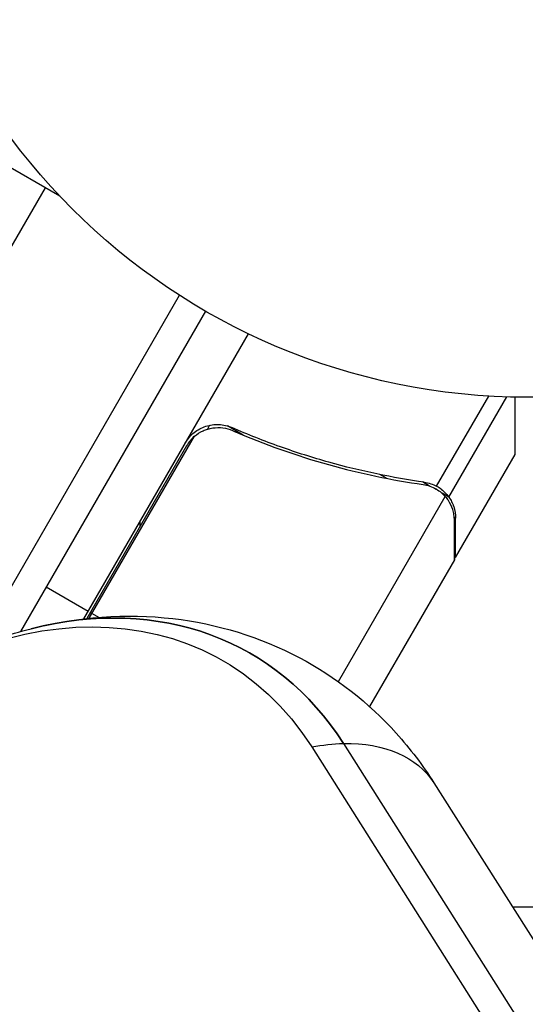
# Model space of a CAD drawing. Units: millimetres. Extents: x -4748 to 4741, y -4288 to 4115.
# Drawn here: x -583 to -541, y 834 to 915 of the extents above; entities that cross this region are included whole.
import ezdxf

# ---------------------------------------------------------------- set-up
doc = ezdxf.new("R2010")
doc.units = ezdxf.units.MM
doc.header["$LTSCALE"] = 20
doc.linetypes.add('HIDDEN', pattern=[9.525, 6.35, -3.175])
doc.layers.add('2d', color=230, linetype='Continuous')
doc.layers.add('EN-Free_Space_Hatch', color=10, linetype='HIDDEN')

msp = doc.modelspace()

# ---------------------------------------------------------------- hatches: boundary and pattern name
at = {"layer": 'EN-Free_Space_Hatch'}
h = msp.add_hatch(dxfattribs=at)
h.set_pattern_fill('ANSI31', color=256, scale=100)
h.set_pattern_definition([(255, (2607.72, 2660.27), (306.681, -82.175), [])])
edge = h.paths.add_edge_path()
edge.add_arc((-1360.294, 464.02), 1000, -34.443552, 30, ccw=False)
edge.add_arc((0, -946.039), 1000, 95.531147, 122.385318, ccw=False)
edge.add_arc((811.5, 468.52), 1000, 120, 204.785055, ccw=False)
edge.add_line((311.5, 1334.545), (2607.723, 2660.27))
edge.add_arc((3107.723, 1794.245), 1000, -60, 120, ccw=False)
edge.add_line((3607.723, 928.219), (1311.5, -397.506))
edge.add_arc((811.5, 468.52), 1000, 275.531147, 300, ccw=False)
edge.add_arc((0, -946.039), 1000, 0, 24.785055, ccw=False)
edge.add_line((1000, -946.039), (1000, -2788.063))
edge.add_arc((0, -2788.063), 1000, -90, 0, ccw=False)
edge.add_arc((0, -2788.063), 1000, 180, 270, ccw=False)
edge.add_line((-1000, -2788.063), (-1000, -946.039))
edge.add_arc((0, -946.039), 1000, 145.556448, 180, ccw=False)
edge.add_arc((-1360.294, 464.02), 1000, 300, 302.385318, ccw=False)
edge.add_line((-860.294, -402.006), (-2677.226, -1451.012))
edge.add_arc((-3177.226, -584.986), 1000, 210, 300, ccw=False)
edge.add_arc((-3177.226, -584.986), 1000, 120, 210, ccw=False)
edge.add_line((-3677.226, 281.039), (-1860.294, 1330.045))
edge.add_arc((-1360.294, 464.02), 1000, 30, 120, ccw=False)

# ---------------------------------------------------------------- linework, layer by layer
at = {"layer": '2d'}
for p, q in [((-579.487, 900.601), (-589.783, 906.545)), ((-617.018, 838.373), (-580.689, 901.295)), ((-586.34, 863.509), (-569.636, 892.441)), ((-567.5, 891.14), (-582.749, 864.728)), ((-577.527, 865.773), (-563.96, 889.271)), ((-548.46, 876.697), (-544.166, 884.134)), ((-547.454, 875.803), (-542.683, 884.066)), ((-567.159, 881.731), (-567.346, 881.406)), ((-564.392, 880.92), (-565.696, 881.672)), ((-577.069, 865.824), (-568.411, 880.82)), ((-569.059, 880.04), (-577.28, 865.801)), ((-546.9, 870.82), (-542, 879.307)), ((-552.6, 877.356), (-553.14, 877.668)), ((-549.049, 876.723), (-549.626, 877.057)), ((-548.4, 876.663), (-548.402, 876.664)), ((-556.555, 860.602), (-547.747, 875.858)), ((-547.454, 875.803), (-548.013, 876.125)), ((-546.9, 874.065), (-547.01, 874.129)), ((-547, 870.647), (-553.987, 858.545)), ((-546.9, 870.82), (-547, 870.878)), ((-580.625, 868.407), (-577.161, 866.407)), ((-576.278, 865.897), (-576.988, 866.307)), ((-558.753, 855.224), (-509.579, 777.593)), ((-556.143, 855.501), (-506.97, 777.87)), ((-548.697, 852.269), (-499.524, 774.638))]:
    msp.add_line(p, q, dxfattribs=at)
msp.add_circle((-541, 937.039), 53, dxfattribs=at)
at = {"layer": '2d', "extrusion": (0, 0, -1)}
msp.add_arc((591.209, 872.728), 18.327, 176.75212, 177.9105, dxfattribs=at)
at = {"layer": '2d'}
msp.add_arc((-541, 937.039), 95, 269.26276, 284.74191, dxfattribs=at)
at = {"layer": '2d', "extrusion": (0, 0, -1)}
for centre, major_axis, ratio, start_param, end_param in [((-584.36, 830.616), (18.304, 31.704), 0.74345, -1.179944, 0.371209), ((-582.912, 829.78), (19.133, 33.14), 0.74345, -0.626787, 0.371307), ((-561.381, 844.262), (12.692, 7.995), 0.622693, -1.002977, -0.802642), ((-561.381, 844.262), (12.692, 7.995), 0.622693, -0.802642, -0.001587)]:
    msp.add_ellipse(centre, major_axis=major_axis, ratio=ratio, start_param=start_param, end_param=end_param, dxfattribs=at)
at = {"layer": '2d'}
msp.add_ellipse((-582.912, 829.78), major_axis=(19.133, 33.14), ratio=0.74345, start_param=-0.371307, end_param=0.626787, dxfattribs=at)
for points, knots in [([(-542, 879.307), (-542, 879.307), (-542, 879.432), (-542, 879.806), (-542, 879.962), (-542, 880.243), (-542, 880.395), (-542, 880.564), (-542, 880.681), (-542, 880.742), (-542, 881.581), (-542, 882.662), (-542, 884.049)], [0.5, 0.5, 0.5, 0.5, 0.625, 0.625, 0.6875, 0.6875, 0.71875, 0.734375, 0.734375, 0.75, 0.75, 0.9464969, 0.9464969, 0.9464969, 0.9464969]), ([(-569.143, 880.295), (-569.05, 880.455), (-568.944, 880.604), (-568.708, 880.882), (-568.575, 881.011), (-568.289, 881.242), (-568.138, 881.344), (-567.817, 881.518), (-567.647, 881.591), (-567.299, 881.704), (-567.122, 881.744), (-566.761, 881.793), (-566.576, 881.8), (-566.214, 881.782), (-566.035, 881.757), (-565.681, 881.674), (-565.507, 881.616), (-565.34, 881.542)], [0, 0, 0, 0, 0.000547172, 0.000547172, 0.001094344, 0.001094344, 0.001641516, 0.001641516, 0.002188688, 0.002188688, 0.00273586, 0.00273586, 0.003283032, 0.003283032, 0.003830204, 0.003830204, 0.004377377, 0.004377377, 0.004377377, 0.004377377]), ([(-568.411, 880.82), (-568.196, 881.004), (-567.96, 881.154), (-567.577, 881.328), (-567.444, 881.378), (-567.176, 881.457), (-567.04, 881.487), (-566.626, 881.548), (-566.342, 881.55), (-565.792, 881.478), (-565.52, 881.402), (-565.264, 881.291)], [0.001013661, 0.001013661, 0.001013661, 0.001013661, 0.001852653, 0.001852653, 0.002272148, 0.002272148, 0.002691644, 0.002691644, 0.003530636, 0.003530636, 0.004369628, 0.004369628, 0.004369628, 0.004369628]), ([(-549.48, 877.036), (-552.072, 877.402), (-554.694, 877.943), (-558.666, 879.055), (-559.996, 879.476), (-562.002, 880.191), (-562.674, 880.443), (-564.011, 880.974), (-564.677, 881.252), (-565.34, 881.542)], [0, 0, 0, 0, 0.00869705, 0.00869705, 0.01304558, 0.01304558, 0.01521984, 0.01521984, 0.01739411, 0.01739411, 0.01739411, 0.01739411]), ([(-565.264, 881.291), (-562.616, 880.138), (-559.984, 879.215), (-554.753, 877.753), (-552.154, 877.215), (-549.577, 876.847)], [0, 0, 0, 0, 0.00859307, 0.00859307, 0.01718614, 0.01718614, 0.01718614, 0.01718614]), ([(-548.479, 876.463), (-548.342, 876.383), (-548.211, 876.291), (-547.967, 876.089), (-547.853, 875.978), (-547.747, 875.858)], [0.001328787, 0.001328787, 0.001328787, 0.001328787, 0.001872455, 0.001872455, 0.002416124, 0.002416124, 0.002416124, 0.002416124]), ([(-548.097, 876.463), (-547.936, 876.342), (-547.802, 876.215), (-547.591, 875.987), (-547.511, 875.883), (-547.454, 875.803)], [0.000526185, 0.000526185, 0.000526185, 0.000526185, 0.001315456, 0.001315456, 0.002104727, 0.002104727, 0.002104727, 0.002104727]), ([(-547, 873.877), (-547, 874.05), (-547.014, 874.208), (-547.063, 874.508), (-547.097, 874.649), (-547.226, 875.056), (-547.346, 875.303), (-547.496, 875.53)], [0, 0, 0, 0, 0.001089402, 0.001089402, 0.002178803, 0.002178803, 0.004357607, 0.004357607, 0.004357607, 0.004357607]), ([(-547.454, 875.803), (-547.368, 875.681), (-547.292, 875.556), (-547.193, 875.361), (-547.147, 875.261), (-547.1, 875.143), (-547.078, 875.083), (-547.067, 875.052), (-547.063, 875.039), (-547.06, 875.031), (-547.058, 875.027), (-546.948, 874.699), (-546.9, 874.382), (-546.9, 874.065)], [0, 0, 0, 0, 0.25, 0.25, 0.375, 0.4375, 0.46875, 0.484375, 0.492188, 0.492188, 0.5, 0.5, 1, 1, 1, 1]), ([(-547, 870.647), (-547, 870.868), (-547, 871.263), (-547, 872.353), (-547, 873.048), (-547, 873.877)], [0, 0, 0, 0, 0.00517024, 0.00517024, 0.01034048, 0.01034048, 0.01034048, 0.01034048]), ([(-581.867, 864.964), (-578.042, 865.935), (-574.035, 866.242), (-566.561, 865.382), (-562.979, 864.286), (-556.788, 861.005), (-554.054, 858.863), (-550.647, 855.082), (-549.612, 853.714), (-548.697, 852.269)], [0, 0, 0, 0, 1.261394, 1.261394, 2.446927, 2.446927, 3.550672, 3.550672, 4.105495, 4.105495, 4.105495, 4.105495]), ([(-598.203, 856.159), (-594.904, 859.053), (-591.174, 861.448), (-585.509, 863.88), (-583.699, 864.499), (-581.867, 864.964)], [0, 0, 0, 0, 1.340734, 1.340734, 1.945024, 1.945024, 1.945024, 1.945024])]:
    msp.add_open_spline(points, degree=3, knots=knots, dxfattribs=at)
for points in [[(-565.264, 881.291), (-564.977, 881.166), (-564.687, 881.042), (-564.393, 880.92)], [(-568.411, 880.82), (-568.672, 880.597), (-568.887, 880.337), (-569.059, 880.04)], [(-549.577, 876.847), (-549.186, 876.792), (-548.828, 876.665), (-548.5, 876.476)], [(-549.48, 877.036), (-549.114, 876.984), (-548.775, 876.869), (-548.46, 876.697)], [(-548.5, 876.476), (-548.498, 876.475), (-548.497, 876.474), (-548.495, 876.472)], [(-548.479, 876.463), (-548.484, 876.466), (-548.489, 876.469), (-548.495, 876.472)], [(-548.46, 876.697), (-548.44, 876.686), (-548.421, 876.675), (-548.402, 876.664)], [(-548.097, 876.463), (-548.188, 876.532), (-548.289, 876.599), (-548.4, 876.663)], [(-547.747, 875.858), (-547.655, 875.754), (-547.572, 875.645), (-547.496, 875.53)], [(-547, 870.878), (-547, 870.787), (-547, 870.71), (-547, 870.647)]]:
    msp.add_open_spline(points, degree=3, dxfattribs=at)
msp.add_rational_spline([(-546.9, 870.82), (-546.9, 870.82), (-546.9, 871.914), (-546.9, 874.065)], [0.983775506511, 0.983775506511, 0.989183671007, 1], degree=3, dxfattribs=at)

doc.saveas('drawing.dxf')
